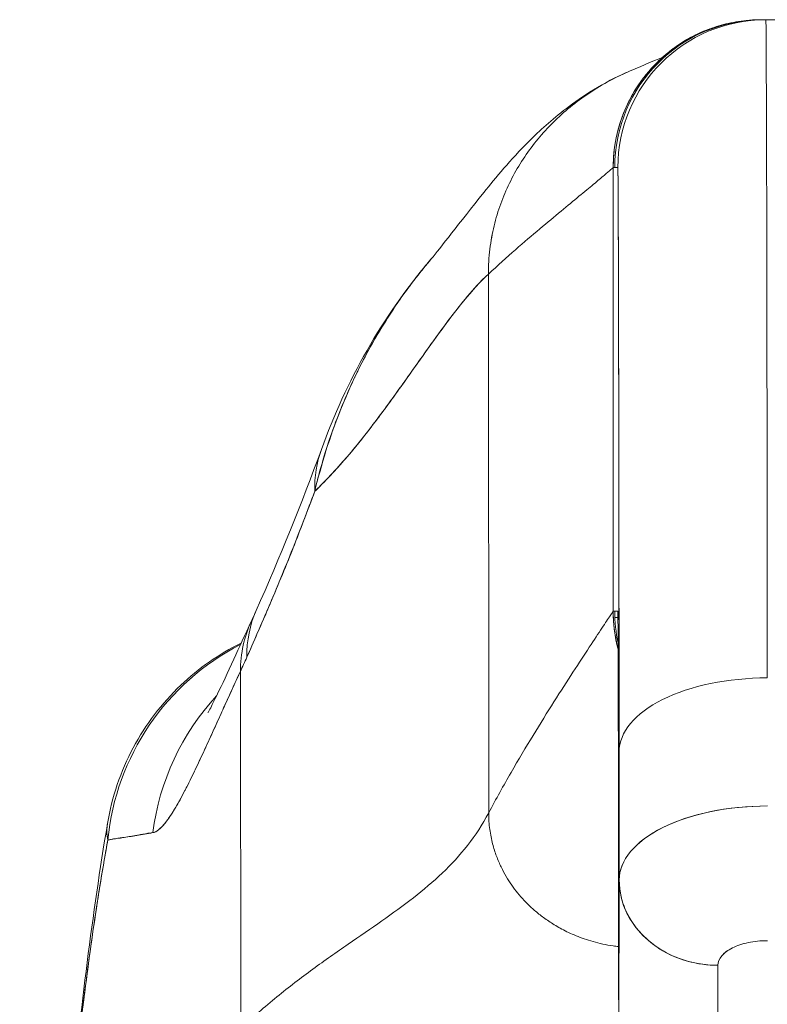
# Model space of a CAD drawing. Units: inches. Extents: x 6 to 99.7, y 3.7 to 61.4.
# Drawn here: x 38.4 to 39, y 23.8 to 24.5 of the extents above; entities that cross this region are included whole.
import ezdxf

# ---------------------------------------------------------------- set-up
doc = ezdxf.new("R2010")
doc.units = ezdxf.units.IN
doc.header["$LTSCALE"] = 6
doc.header["$MEASUREMENT"] = 0
doc.layers.add('Visible (ANSI)', color=7, linetype='Continuous', lineweight=5)

msp = doc.modelspace()

# ---------------------------------------------------------------- linework, layer by layer
at = {"layer": 'Visible (ANSI)'}
for p, q in [((38.98619, 24.54443), (38.98619, 24.54443)), ((38.98626, 24.54449), (38.98744, 24.54449)), ((38.98995, 24.54449), (38.98661, 24.54449)), ((38.98744, 24.54449), (38.98995, 24.54449)), ((39.54113, 24.54449), (38.98995, 24.54449)), ((38.98995, 24.54449), (39.54113, 24.54449)), ((38.90653, 24.51242), (38.90653, 24.51243)), ((38.90653, 24.51243), (38.90653, 24.51242)), ((38.91009, 24.51341), (38.91009, 24.51341)), ((38.91009, 24.51341), (38.91009, 24.51341)), ((38.87451, 24.46096), (38.87451, 24.46096)), ((38.87451, 24.46096), (38.87451, 24.46096)), ((38.86815, 24.07205), (38.86815, 24.42638)), ((38.86815, 24.42638), (38.86815, 24.07205)), ((38.86933, 24.42638), (38.86815, 24.42638)), ((38.87184, 24.42638), (38.86933, 24.42638)), ((38.86933, 24.42638), (38.87184, 24.42638)), ((38.78411, 24.41131), (38.78411, 24.41131)), ((38.76878, 23.91106), (38.76853, 24.34132)), ((38.76853, 24.34132), (38.76878, 23.91106)), ((38.86815, 24.07205), (38.86933, 24.07205)), ((38.87184, 24.07205), (38.86933, 24.07205)), ((38.86825, 24.06723), (38.86825, 24.06723)), ((38.87193, 24.06723), (38.86943, 24.06723)), ((38.571, 23.73879), (38.57064, 24.02405)), ((38.57064, 24.02405), (38.571, 23.73879)), ((38.5407, 23.95846), (38.54068, 23.95845)), ((38.54069, 23.95848), (38.54072, 23.95849)), ((38.87287, 23.95982), (38.87294, 23.85787)), ((38.87294, 23.85787), (38.87287, 23.95982)), ((38.51561, 23.94926), (38.51561, 23.94926)), ((38.51563, 23.94929), (38.51563, 23.94929)), ((38.46904, 23.915), (38.46904, 23.915)), ((38.92889, 23.90772), (38.92889, 23.90772)), ((38.936, 23.90975), (38.936, 23.90975)), ((38.87255, 23.68037), (38.87294, 23.85709)), ((38.87294, 23.85709), (38.87255, 23.68037)), ((38.9638, 23.8035), (38.9638, 23.8035)), ((38.95134, 23.61218), (38.95173, 23.78935)), ((38.95173, 23.78935), (38.95134, 23.61218)), ((38.87255, 23.68037), (38.87248, 23.78266))]:
    msp.add_line(p, q, dxfattribs=at)
for centre, major_axis, ratio, start_param, end_param in [((38.98626, 24.42638), (0, 0.11811), 0.999999, 0.000025, 1.570796), ((38.98744, 24.42638), (0, 0.11811), 0.999999, 0, 1.570796), ((38.98744, 24.42638), (0, 0.11811), 0.999999, 0, 1.570771), ((38.98995, 24.42638), (0, 0.11811), 0.999999, 0, 1.570796), ((38.98995, 24.42638), (0, 0.11811), 0.999999, 0.000003, 1.570796), ((38.98995, 23.49327), (0, 1.05122), 0.001274, 5.235988, 6.283186), ((38.98995, 23.49327), (0, 1.05122), 0.001274, 5.235988, 6.283185), ((38.87184, 23.49327), (0, 0.93311), 0.001274, 5.235988, 6.283185), ((38.82035, 24.13426), (-0.18509, 0.06702), 0.665998, 6.096753, 6.099703), ((38.82035, 24.13426), (-0.18509, 0.06702), 0.665998, 6.096753, 6.099703), ((38.82035, 24.13426), (-0.18509, 0.06702), 0.665998, 6.283145, 6.538921), ((38.82035, 24.13426), (-0.18509, 0.06702), 0.665998, 6.283145, 6.538921), ((38.76321, 23.99292), (-0.17998, 0.07972), 0.655545, 6.007682, 6.007763), ((38.76321, 23.99292), (-0.17998, 0.07972), 0.655545, 6.007686, 6.007764), ((38.75786, 23.98116), (-0.17836, 0.08329), 0.683273, 6.015269, 6.015322), ((38.75786, 23.98116), (-0.17836, 0.08329), 0.683273, 6.01527, 6.015323), ((38.76321, 23.99292), (-0.17998, 0.07972), 0.655545, 0.000024, 0.291487), ((38.76321, 23.99292), (-0.17998, 0.07972), 0.655545, 0.000024, 0.291487), ((38.98627, 24.07205), (-0.03019, 0.11419), 0.999999, 1.31239, 1.570796), ((38.98744, 24.07205), (0, -0.11811), 0.999999, 4.712389, 4.927511), ((38.75786, 23.98116), (-0.17836, 0.08329), 0.683273, 6.283185, 6.587923), ((38.75786, 23.98116), (-0.17836, 0.08329), 0.683273, 0, 0.304738), ((38.66041, 23.87038), (0, 0.19685), 0.998133, 0.473884, 1.473429), ((38.66041, 23.87038), (0, -0.19685), 0.998133, 3.615476, 4.615022), ((38.53919, 24.33841), (0.07077, 0.42284), 0.275071, 3.921356, 3.960464), ((38.53918, 24.33836), (-0.07075, -0.42276), 0.275085, 0.77976, 0.818875), ((38.99098, 23.95982), (-0.11811, -0.00009), 0.5, 4.710918, 6.281716), ((38.99098, 23.95982), (-0.11811, -0.00009), 0.5, 4.710918, 6.281715), ((38.69471, 23.87039), (0, 0.19685), 0.993, 0.821017, 1.44385), ((38.69471, 23.87038), (0, -0.19685), 0.993, 3.962598, 4.585431), ((38.99108, 23.85752), (-0.11814, -0.00008), 0.500024, 4.711147, 6.28152), ((38.99105, 23.85754), (-0.11811, -0.00009), 0.5, 4.710918, 6.281715), ((38.95168, 23.85754), (-0.07874, 0.00017), 0.866025, 0.002547, 1.573343), ((38.98995, 23.49326), (0, 0.46068), 0.001274, 5.467569, 5.467587)]:
    msp.add_ellipse(centre, major_axis=major_axis, ratio=ratio, start_param=start_param, end_param=end_param, dxfattribs=at)
for points, knots in [([(38.98626, 24.54449), (38.97985, 24.54449), (38.97382, 24.54398), (38.96817, 24.54311), (38.96253, 24.54223), (38.95726, 24.54099), (38.95236, 24.53952), (38.94746, 24.53805), (38.94293, 24.53636), (38.93872, 24.53451), (38.93451, 24.53266), (38.93062, 24.53065), (38.92701, 24.52856), (38.9234, 24.52646), (38.92007, 24.52428), (38.91697, 24.52203), (38.91386, 24.51978), (38.91099, 24.51747), (38.90831, 24.51511), (38.90562, 24.51276), (38.90313, 24.51035), (38.90079, 24.50789), (38.89844, 24.50544), (38.89625, 24.50293), (38.89418, 24.50035), (38.89212, 24.49778), (38.89017, 24.49514), (38.88834, 24.49242), (38.8865, 24.48969), (38.88476, 24.48688), (38.88312, 24.48394), (38.88149, 24.48101), (38.87995, 24.47795), (38.87851, 24.47475), (38.87707, 24.47154), (38.87573, 24.46818), (38.87451, 24.46462), (38.87329, 24.46107), (38.8722, 24.45732), (38.87127, 24.45334), (38.87033, 24.44935), (38.86956, 24.44514), (38.86901, 24.44066), (38.86847, 24.43618), (38.86815, 24.43143), (38.86815, 24.42638)], [0, 0, 0, 0, 0.066667, 0.066667, 0.066667, 0.133333, 0.133333, 0.133333, 0.2, 0.2, 0.2, 0.266667, 0.266667, 0.266667, 0.333333, 0.333333, 0.333333, 0.4, 0.4, 0.4, 0.466667, 0.466667, 0.466667, 0.533333, 0.533333, 0.533333, 0.6, 0.6, 0.6, 0.666667, 0.666667, 0.666667, 0.733333, 0.733333, 0.733333, 0.8, 0.8, 0.8, 0.866667, 0.866667, 0.866667, 0.933333, 0.933333, 0.933333, 1, 1, 1, 1]), ([(38.90678, 24.51379), (38.90678, 24.51379), (38.90684, 24.51383), (38.90752, 24.51445), (38.90788, 24.5148), (38.91087, 24.51732), (38.91198, 24.51825), (38.91463, 24.52031), (38.91575, 24.52116), (38.91832, 24.52302), (38.91978, 24.52403), (38.92449, 24.52712), (38.92807, 24.52925), (38.93676, 24.53377), (38.94208, 24.53608), (38.94756, 24.53797)], [2.32481, 2.32481, 2.32481, 2.32481, 2.415374, 2.415374, 2.4996676, 2.4996676, 2.529954, 2.529954, 2.5462211, 2.5462211, 2.5624737, 2.5624737, 2.595142, 2.595142, 2.639451, 2.639451, 2.639451, 2.639451]), ([(38.88104, 24.50335), (38.90894, 24.51538), (38.90571, 24.51332), (38.90686, 24.51396), (38.90713, 24.51413), (38.90728, 24.51423)], [0, 0, 0, 0, 1.300879, 1.300879, 1.615151, 1.615151, 1.615151, 1.615151]), ([(38.7229, 24.35342), (38.73022, 24.36201), (38.74509, 24.38195), (38.77461, 24.41865), (38.78574, 24.43219), (38.80934, 24.45572), (38.81877, 24.46445), (38.83714, 24.4785), (38.84425, 24.4835), (38.86073, 24.49358), (38.87032, 24.49872), (38.88104, 24.50335)], [0, 0, 0, 0, 0.755963, 0.755963, 1.131849, 1.131849, 1.32822, 1.32822, 1.431368, 1.431368, 1.538209, 1.538209, 1.538209, 1.538209]), ([(38.76853, 24.34132), (38.76853, 24.34817), (38.76936, 24.3614), (38.7728, 24.38002), (38.77809, 24.39757), (38.78509, 24.41409), (38.79366, 24.42962), (38.80374, 24.4442), (38.81529, 24.45782), (38.82832, 24.47046), (38.84286, 24.48207), (38.85896, 24.49257), (38.87206, 24.49938), (38.87967, 24.50276), (38.88104, 24.50335)], [0, 0, 0, 0, 0.0666667, 0.1333333, 0.2, 0.2666667, 0.3333333, 0.4, 0.4666667, 0.5333333, 0.6, 0.6666667, 0.7333333, 0.7477966, 0.7477966, 0.7477966, 0.7477966]), ([(38.88104, 24.50335), (38.87967, 24.50276), (38.87832, 24.50216), (38.87697, 24.50154), (38.87078, 24.49871), (38.86487, 24.49564), (38.85924, 24.49235), (38.8536, 24.48907), (38.84823, 24.48557), (38.84312, 24.48189), (38.83801, 24.4782), (38.83317, 24.47433), (38.82857, 24.47029), (38.82397, 24.46625), (38.81963, 24.46203), (38.81553, 24.45765), (38.81144, 24.45328), (38.80759, 24.44874), (38.80398, 24.44404), (38.80038, 24.43934), (38.79702, 24.43448), (38.79391, 24.42946), (38.7908, 24.42445), (38.78795, 24.41927), (38.78535, 24.41393), (38.78276, 24.40858), (38.78042, 24.40308), (38.77837, 24.3974), (38.77633, 24.39172), (38.77456, 24.38587), (38.77311, 24.37984), (38.77165, 24.37381), (38.77051, 24.36761), (38.76972, 24.3612), (38.76894, 24.35479), (38.76853, 24.34817), (38.76853, 24.34132)], [0.2522034, 0.2522034, 0.2522034, 0.2522034, 0.2666667, 0.2666667, 0.2666667, 0.3333333, 0.3333333, 0.3333333, 0.4, 0.4, 0.4, 0.4666667, 0.4666667, 0.4666667, 0.5333333, 0.5333333, 0.5333333, 0.6, 0.6, 0.6, 0.6666667, 0.6666667, 0.6666667, 0.7333333, 0.7333333, 0.7333333, 0.8, 0.8, 0.8, 0.8666667, 0.8666667, 0.8666667, 0.9333333, 0.9333333, 0.9333333, 1, 1, 1, 1]), ([(38.86815, 24.42638), (38.86809, 24.42637), (38.86744, 24.42581), (38.86624, 24.42477), (38.86502, 24.42372), (38.86323, 24.42218), (38.86092, 24.4202), (38.8586, 24.41823), (38.85574, 24.41582), (38.85239, 24.41302), (38.84903, 24.41022), (38.84518, 24.40702), (38.84085, 24.40345), (38.83652, 24.39987), (38.83173, 24.39592), (38.8265, 24.39159), (38.82127, 24.38725), (38.8156, 24.38253), (38.80953, 24.37741), (38.80346, 24.37228), (38.79699, 24.36675), (38.79014, 24.36076), (38.7833, 24.35476), (38.77608, 24.34831), (38.76853, 24.34132)], [0.001536, 0.001536, 0.001536, 0.001536, 0.125, 0.125, 0.125, 0.25, 0.25, 0.25, 0.375, 0.375, 0.375, 0.5, 0.5, 0.5, 0.625, 0.625, 0.625, 0.75, 0.75, 0.75, 0.875, 0.875, 0.875, 1, 1, 1, 1]), ([(38.76853, 24.34132), (38.77608, 24.34831), (38.7833, 24.35476), (38.79014, 24.36076), (38.79699, 24.36675), (38.80346, 24.37228), (38.80953, 24.37741), (38.8156, 24.38253), (38.82127, 24.38725), (38.8265, 24.39159), (38.83173, 24.39592), (38.83652, 24.39987), (38.84085, 24.40345), (38.84518, 24.40702), (38.84903, 24.41022), (38.85239, 24.41302), (38.85574, 24.41582), (38.8586, 24.41823), (38.86092, 24.4202), (38.86323, 24.42218), (38.86502, 24.42372), (38.86624, 24.42477), (38.86744, 24.42581), (38.86809, 24.42637), (38.86815, 24.42638)], [0, 0, 0, 0, 0.125, 0.125, 0.125, 0.25, 0.25, 0.25, 0.375, 0.375, 0.375, 0.5, 0.5, 0.5, 0.625, 0.625, 0.625, 0.75, 0.75, 0.75, 0.875, 0.875, 0.875, 0.998464, 0.998464, 0.998464, 0.998464]), ([(38.87184, 24.42638), (38.87191, 24.42635), (38.87198, 24.42168), (38.87204, 24.41229), (38.87211, 24.40289), (38.87218, 24.38877), (38.87224, 24.37017), (38.87231, 24.35158), (38.87237, 24.32851), (38.87243, 24.30135), (38.87249, 24.27418), (38.87255, 24.24292), (38.8726, 24.2079), (38.87266, 24.17288), (38.8727, 24.1341), (38.87275, 24.09263), (38.87279, 24.05117), (38.87283, 24.00702), (38.87287, 23.95982)], [0, 0, 0, 0, 0.166667, 0.166667, 0.166667, 0.333333, 0.333333, 0.333333, 0.5, 0.5, 0.5, 0.666667, 0.666667, 0.666667, 0.833333, 0.833333, 0.833333, 1, 1, 1, 1]), ([(38.72291, 24.35343), (38.71888, 24.3487), (38.71491, 24.34383), (38.71102, 24.33881), (38.70971, 24.33713), (38.70841, 24.33543), (38.70713, 24.33371), (38.69834, 24.32203), (38.68994, 24.3096), (38.68216, 24.29665), (38.6747, 24.28423), (38.66779, 24.27134), (38.66155, 24.2582), (38.66086, 24.25675), (38.66018, 24.25529), (38.65951, 24.25383), (38.65272, 24.23914), (38.64676, 24.22414), (38.6416, 24.20881), (38.63711, 24.19545), (38.63323, 24.18183), (38.62999, 24.16792)], [0.6320039, 0.6320039, 0.6320039, 0.6320039, 0.6666667, 0.6666667, 0.6666667, 0.6782727, 0.6782727, 0.6782727, 0.7574117, 0.7574117, 0.7574117, 0.8333333, 0.8333333, 0.8333333, 0.8417294, 0.8417294, 0.8417294, 0.9263034, 0.9263034, 0.9263034, 1, 1, 1, 1]), ([(38.62999, 24.16792), (38.6326, 24.17856), (38.63557, 24.18937), (38.63896, 24.20019), (38.64245, 24.21132), (38.64638, 24.22246), (38.65077, 24.23344), (38.65415, 24.24189), (38.65779, 24.25026), (38.66168, 24.25847), (38.66175, 24.25861), (38.66181, 24.25874), (38.66188, 24.25888), (38.66315, 24.26157), (38.66445, 24.26424), (38.66578, 24.26689), (38.67142, 24.27816), (38.67752, 24.28913), (38.68399, 24.29969), (38.69064, 24.31055), (38.69769, 24.32097), (38.70503, 24.3309), (38.70709, 24.33369), (38.70917, 24.33643), (38.71128, 24.33914), (38.71508, 24.34404), (38.71896, 24.34879), (38.7229, 24.35342)], [0, 0, 0, 0, 0.0590886, 0.0590886, 0.0590886, 0.1198834, 0.1198834, 0.1198834, 0.1666667, 0.1666667, 0.1666667, 0.167443, 0.167443, 0.167443, 0.1827493, 0.1827493, 0.1827493, 0.2477615, 0.2477615, 0.2477615, 0.3145868, 0.3145868, 0.3145868, 0.3333333, 0.3333333, 0.3333333, 0.3672323, 0.3672323, 0.3672323, 0.3672323]), ([(38.62999, 24.16792), (38.63015, 24.16807), (38.63031, 24.16823), (38.63047, 24.16838), (38.63977, 24.1773), (38.64874, 24.18708), (38.65742, 24.19734), (38.66609, 24.20761), (38.67446, 24.21836), (38.68256, 24.22923), (38.69066, 24.24009), (38.69849, 24.25107), (38.70607, 24.26178), (38.71366, 24.27249), (38.721, 24.28294), (38.72812, 24.29276), (38.73525, 24.30258), (38.74216, 24.31177), (38.74889, 24.31998), (38.75561, 24.32819), (38.76215, 24.33542), (38.76853, 24.34132)], [0, 0, 0, 0, 0.002892, 0.002892, 0.002892, 0.169077, 0.169077, 0.169077, 0.335261, 0.335261, 0.335261, 0.501446, 0.501446, 0.501446, 0.667631, 0.667631, 0.667631, 0.833815, 0.833815, 0.833815, 1, 1, 1, 1]), ([(38.76853, 24.34132), (38.76373, 24.33688), (38.75884, 24.33169), (38.75385, 24.3259), (38.74886, 24.32011), (38.74377, 24.31371), (38.73857, 24.30686), (38.73336, 24.3), (38.72804, 24.2927), (38.7226, 24.28508), (38.71715, 24.27747), (38.71158, 24.26956), (38.70587, 24.2615), (38.70016, 24.25344), (38.69432, 24.24523), (38.68832, 24.23703), (38.68233, 24.22884), (38.67618, 24.22065), (38.66987, 24.21264), (38.66356, 24.20463), (38.6571, 24.19679), (38.65045, 24.18928), (38.64381, 24.18177), (38.63699, 24.1746), (38.62999, 24.16792)], [0, 0, 0, 0, 0.125, 0.125, 0.125, 0.25, 0.25, 0.25, 0.375, 0.375, 0.375, 0.5, 0.5, 0.5, 0.625, 0.625, 0.625, 0.75, 0.75, 0.75, 0.875, 0.875, 0.875, 1, 1, 1, 1]), ([(38.5758, 24.03538), (38.58195, 24.04922), (38.58811, 24.06337), (38.59423, 24.07779), (38.59657, 24.08332), (38.59891, 24.08889), (38.60124, 24.0945), (38.60138, 24.09483), (38.60152, 24.09516), (38.60165, 24.0955), (38.60526, 24.1042), (38.60884, 24.113), (38.61238, 24.12193), (38.61835, 24.13697), (38.62422, 24.15236), (38.62999, 24.16792)], [0, 0, 0, 0, 0.333333, 0.333333, 0.333333, 0.461137, 0.461137, 0.461137, 0.468697, 0.468697, 0.468697, 0.666667, 0.666667, 0.666667, 1, 1, 1, 1]), ([(38.62999, 24.16792), (38.62399, 24.15163), (38.61776, 24.1354), (38.61129, 24.11918), (38.60502, 24.1035), (38.59852, 24.08782), (38.5918, 24.07208), (38.58659, 24.0599), (38.58126, 24.04768), (38.5758, 24.03538)], [0, 0, 0, 0, 0.368344, 0.368344, 0.368344, 0.724557, 0.724557, 0.724557, 1, 1, 1, 1]), ([(38.76878, 23.91106), (38.77468, 23.92222), (38.78066, 23.93296), (38.7866, 23.94327), (38.79253, 23.95359), (38.79843, 23.96349), (38.80419, 23.97293), (38.80994, 23.98237), (38.81554, 23.99135), (38.82089, 23.9998), (38.82624, 24.00825), (38.83133, 24.01616), (38.83605, 24.02345), (38.84078, 24.03074), (38.84514, 24.0374), (38.84902, 24.04331), (38.8529, 24.04921), (38.85631, 24.05436), (38.85913, 24.05862), (38.86195, 24.06287), (38.86418, 24.06622), (38.86572, 24.06852), (38.86726, 24.0708), (38.8681, 24.07203), (38.86815, 24.07205)], [0, 0, 0, 0, 0.125, 0.125, 0.125, 0.25, 0.25, 0.25, 0.375, 0.375, 0.375, 0.5, 0.5, 0.5, 0.625, 0.625, 0.625, 0.75, 0.75, 0.75, 0.875, 0.875, 0.875, 0.9992036, 0.9992036, 0.9992036, 0.9992036]), ([(38.86815, 24.07205), (38.8681, 24.07203), (38.86726, 24.0708), (38.86572, 24.06852), (38.86418, 24.06622), (38.86195, 24.06287), (38.85913, 24.05862), (38.85631, 24.05436), (38.8529, 24.04921), (38.84902, 24.04331), (38.84514, 24.0374), (38.84078, 24.03074), (38.83605, 24.02345), (38.83133, 24.01616), (38.82624, 24.00825), (38.82089, 23.9998), (38.81554, 23.99135), (38.80994, 23.98237), (38.80419, 23.97293), (38.79843, 23.96349), (38.79253, 23.95359), (38.7866, 23.94327), (38.78066, 23.93296), (38.77468, 23.92222), (38.76878, 23.91106)], [0.0007964, 0.0007964, 0.0007964, 0.0007964, 0.125, 0.125, 0.125, 0.25, 0.25, 0.25, 0.375, 0.375, 0.375, 0.5, 0.5, 0.5, 0.625, 0.625, 0.625, 0.75, 0.75, 0.75, 0.875, 0.875, 0.875, 1, 1, 1, 1]), ([(38.86815, 24.07205), (38.86815, 24.06759), (38.8684, 24.06335), (38.86884, 24.0593), (38.86928, 24.05525), (38.86991, 24.0514), (38.87069, 24.04771), (38.87111, 24.04571), (38.87157, 24.04377), (38.87207, 24.04187)], [0, 0, 0, 0, 0.0625, 0.0625, 0.0625, 0.125, 0.125, 0.125, 0.1587809, 0.1587809, 0.1587809, 0.1587809]), ([(38.87248, 23.78266), (38.87246, 23.81187), (38.87243, 23.83921), (38.8724, 23.86494), (38.87238, 23.89066), (38.87235, 23.91476), (38.87231, 23.93652), (38.87228, 23.95827), (38.87224, 23.97767), (38.87221, 23.99453), (38.87217, 24.01139), (38.87213, 24.0257), (38.87209, 24.03724), (38.87205, 24.04878), (38.87201, 24.05753), (38.87197, 24.06335), (38.87192, 24.06917), (38.87188, 24.07205), (38.87184, 24.07205)], [0, 0, 0, 0, 0.166667, 0.166667, 0.166667, 0.333333, 0.333333, 0.333333, 0.5, 0.5, 0.5, 0.666667, 0.666667, 0.666667, 0.833333, 0.833333, 0.833333, 1, 1, 1, 1]), ([(38.54479, 23.99113), (38.54479, 23.99113), (38.5454, 23.99219), (38.54777, 23.99666), (38.54991, 24.0009), (38.556, 24.01354), (38.5604, 24.02303), (38.56962, 24.04309), (38.57435, 24.05342), (38.5795, 24.06446)], [0.5925243, 0.5925243, 0.5925243, 0.5925243, 0.6646691, 0.6646691, 0.7668709, 0.7668709, 0.9088739, 0.9088739, 1.0310813, 1.0310813, 1.0310813, 1.0310813]), ([(38.4646, 23.90273), (38.4681, 23.92372), (38.47513, 23.94439), (38.495, 23.98158), (38.50798, 23.99863), (38.53731, 24.02652), (38.55372, 24.03801), (38.57129, 24.04673)], [0, 0, 0, 0, 0.162088, 0.162088, 0.3213069, 0.3213069, 0.4705106, 0.4705106, 0.4705106, 0.4705106]), ([(38.57064, 24.02405), (38.56839, 24.01918), (38.56622, 24.01446), (38.56413, 24.00988), (38.56158, 24.00431), (38.55914, 23.99895), (38.55681, 23.9938), (38.55427, 23.98819), (38.55184, 23.98284), (38.54952, 23.97773), (38.54809, 23.97459), (38.5467, 23.97154), (38.54534, 23.96858), (38.54424, 23.96617), (38.54317, 23.96383), (38.54211, 23.96155), (38.53945, 23.95577), (38.53692, 23.95038), (38.53452, 23.94537), (38.53177, 23.93963), (38.52919, 23.93438), (38.52674, 23.92964), (38.52662, 23.9294), (38.5265, 23.92916), (38.52637, 23.92893), (38.5237, 23.92377), (38.5212, 23.91921), (38.51884, 23.91524), (38.51633, 23.911), (38.514, 23.90745), (38.51181, 23.90456), (38.51154, 23.9042), (38.51126, 23.90385), (38.51099, 23.90351), (38.50823, 23.90001), (38.50572, 23.89763), (38.50345, 23.89634), (38.50253, 23.89582), (38.50165, 23.89548), (38.50081, 23.89531)], [0, 0, 0, 0, 0.057355, 0.057355, 0.057355, 0.127207, 0.127207, 0.127207, 0.203207, 0.203207, 0.203207, 0.25, 0.25, 0.25, 0.287987, 0.287987, 0.287987, 0.384242, 0.384242, 0.384242, 0.494472, 0.494472, 0.494472, 0.5, 0.5, 0.5, 0.620982, 0.620982, 0.620982, 0.75, 0.75, 0.75, 0.766262, 0.766262, 0.766262, 0.932672, 0.932672, 0.932672, 1, 1, 1, 1]), ([(38.50081, 23.89531), (38.50228, 23.89541), (38.50389, 23.89628), (38.50563, 23.89775), (38.50654, 23.89852), (38.50749, 23.89946), (38.50847, 23.90054), (38.50984, 23.90204), (38.51127, 23.90381), (38.51279, 23.90591), (38.51445, 23.90819), (38.5162, 23.91087), (38.51809, 23.91398), (38.52062, 23.91816), (38.52338, 23.92313), (38.52645, 23.92907), (38.52777, 23.93162), (38.52914, 23.93434), (38.53058, 23.93725), (38.53359, 23.94332), (38.53688, 23.95021), (38.54053, 23.95809), (38.54179, 23.9608), (38.5431, 23.96364), (38.54445, 23.9666), (38.54543, 23.96875), (38.54644, 23.97097), (38.54747, 23.97325), (38.5499, 23.97862), (38.55248, 23.98436), (38.55522, 23.99043), (38.55698, 23.99433), (38.5588, 23.99837), (38.56069, 24.00252), (38.56382, 24.0094), (38.56714, 24.01659), (38.57064, 24.02405)], [0, 0, 0, 0, 0.13127, 0.13127, 0.13127, 0.2, 0.2, 0.2, 0.295706, 0.295706, 0.295706, 0.4, 0.4, 0.4, 0.539952, 0.539952, 0.539952, 0.6, 0.6, 0.6, 0.725303, 0.725303, 0.725303, 0.768562, 0.768562, 0.768562, 0.8, 0.8, 0.8, 0.873831, 0.873831, 0.873831, 0.921366, 0.921366, 0.921366, 1, 1, 1, 1]), ([(38.76878, 23.91106), (38.76379, 23.90164), (38.75815, 23.89308), (38.75195, 23.88515), (38.74576, 23.87722), (38.739, 23.86993), (38.73177, 23.86304), (38.72454, 23.85615), (38.71685, 23.84966), (38.70878, 23.84336), (38.70071, 23.83707), (38.69226, 23.83095), (38.68353, 23.82482), (38.6748, 23.81869), (38.66579, 23.81254), (38.65658, 23.80618), (38.64737, 23.79981), (38.63797, 23.79324), (38.62847, 23.78628), (38.61897, 23.77933), (38.60937, 23.77199), (38.59976, 23.76412), (38.59015, 23.75625), (38.58054, 23.74785), (38.571, 23.73879)], [0, 0, 0, 0, 0.125, 0.125, 0.125, 0.25, 0.25, 0.25, 0.375, 0.375, 0.375, 0.5, 0.5, 0.5, 0.625, 0.625, 0.625, 0.75, 0.75, 0.75, 0.875001, 0.875001, 0.875001, 1, 1, 1, 1]), ([(38.571, 23.73879), (38.58053, 23.74785), (38.59015, 23.75625), (38.59975, 23.76412), (38.60936, 23.77199), (38.61896, 23.77932), (38.62846, 23.78628), (38.63796, 23.79324), (38.64736, 23.79981), (38.65657, 23.80617), (38.66578, 23.81254), (38.6748, 23.81869), (38.68353, 23.82482), (38.69226, 23.83095), (38.70071, 23.83706), (38.70878, 23.84336), (38.71685, 23.84966), (38.72454, 23.85615), (38.73177, 23.86304), (38.739, 23.86993), (38.74575, 23.87722), (38.75195, 23.88515), (38.75815, 23.89308), (38.76379, 23.90164), (38.76878, 23.91106)], [0, 0, 0, 0, 0.124961, 0.124961, 0.124961, 0.249967, 0.249967, 0.249967, 0.374972, 0.374972, 0.374972, 0.499978, 0.499978, 0.499978, 0.624983, 0.624983, 0.624983, 0.749989, 0.749989, 0.749989, 0.874994, 0.874994, 0.874994, 1, 1, 1, 1]), ([(38.87246, 23.8043), (38.87101, 23.80446), (38.86663, 23.80503), (38.8597, 23.8063), (38.85197, 23.80824), (38.8449, 23.81046), (38.83843, 23.81291), (38.83252, 23.81553), (38.82711, 23.81827), (38.82218, 23.82105), (38.81767, 23.82389), (38.81353, 23.82675), (38.80847, 23.83057), (38.80286, 23.83536), (38.79703, 23.84116), (38.79183, 23.84711), (38.78711, 23.85339), (38.78272, 23.86018), (38.77867, 23.86775), (38.77495, 23.87632), (38.77179, 23.88619), (38.76944, 23.89761), (38.76878, 23.90637), (38.76878, 23.91106)], [0.0474544, 0.0474544, 0.0474544, 0.0474544, 0.0625, 0.09375, 0.125, 0.15625, 0.1875, 0.21875, 0.25, 0.28125, 0.3125, 0.34375, 0.375, 0.4375, 0.5, 0.5625, 0.625, 0.6875, 0.75, 0.8125, 0.875, 0.9375, 1, 1, 1, 1]), ([(38.76878, 23.91106), (38.76878, 23.90637), (38.76911, 23.90199), (38.76967, 23.8979), (38.77022, 23.8938), (38.77101, 23.89), (38.77193, 23.88645), (38.77284, 23.8829), (38.7739, 23.87961), (38.77504, 23.87654), (38.77619, 23.87346), (38.77743, 23.8706), (38.77872, 23.86792), (38.78002, 23.86523), (38.78137, 23.86271), (38.78277, 23.86031), (38.78418, 23.85792), (38.78564, 23.85565), (38.78716, 23.85348), (38.78868, 23.8513), (38.79025, 23.8492), (38.79191, 23.84717), (38.79356, 23.84513), (38.7953, 23.84314), (38.79713, 23.84119), (38.79897, 23.83923), (38.80092, 23.83729), (38.80301, 23.83537), (38.8051, 23.83344), (38.80735, 23.83153), (38.80978, 23.82962), (38.811, 23.82866), (38.81227, 23.8277), (38.81359, 23.82675), (38.81491, 23.82579), (38.81629, 23.82484), (38.81773, 23.82389), (38.81917, 23.82294), (38.82068, 23.822), (38.82225, 23.82106), (38.82382, 23.82013), (38.82547, 23.8192), (38.82719, 23.81828), (38.82891, 23.81735), (38.83072, 23.81644), (38.8326, 23.81555), (38.83449, 23.81466), (38.83646, 23.81379), (38.83852, 23.81294), (38.84059, 23.8121), (38.84274, 23.81128), (38.845, 23.8105), (38.84726, 23.80972), (38.84962, 23.80898), (38.85208, 23.80829), (38.85455, 23.8076), (38.85712, 23.80695), (38.85981, 23.80637), (38.86249, 23.80579), (38.86528, 23.80528), (38.86819, 23.80485), (38.86959, 23.80465), (38.87101, 23.80446), (38.87246, 23.8043)], [0, 0, 0, 0, 0.0625, 0.0625, 0.0625, 0.125, 0.125, 0.125, 0.1875, 0.1875, 0.1875, 0.25, 0.25, 0.25, 0.3125, 0.3125, 0.3125, 0.375, 0.375, 0.375, 0.4375, 0.4375, 0.4375, 0.5, 0.5, 0.5, 0.5625, 0.5625, 0.5625, 0.625, 0.625, 0.625, 0.65625, 0.65625, 0.65625, 0.6875, 0.6875, 0.6875, 0.71875, 0.71875, 0.71875, 0.75, 0.75, 0.75, 0.78125, 0.78125, 0.78125, 0.8125, 0.8125, 0.8125, 0.84375, 0.84375, 0.84375, 0.875, 0.875, 0.875, 0.90625, 0.90625, 0.90625, 0.9375, 0.9375, 0.9375, 0.9525456, 0.9525456, 0.9525456, 0.9525456]), ([(38.46486, 23.88952), (38.46439, 23.8919), (38.46414, 23.89424), (38.46412, 23.89655), (38.4641, 23.89864), (38.46426, 23.9007), (38.4646, 23.90273)], [0, 0, 0, 0, 0.02556058, 0.02556058, 0.02556058, 0.0486987, 0.0486987, 0.0486987, 0.0486987]), ([(38.39455, 23.03621), (38.40384, 23.26545), (38.41605, 23.48417), (38.44325, 23.7548), (38.45256, 23.83056), (38.46453, 23.90229)], [0, 0, 0, 0, 1.850892, 1.850892, 2.628358, 2.628358, 2.628358, 2.628358]), ([(38.46486, 23.88952), (38.46648, 23.88968), (38.46828, 23.89001), (38.47027, 23.89035), (38.47136, 23.89054), (38.47251, 23.89074), (38.47371, 23.89092), (38.47388, 23.89094), (38.47405, 23.89097), (38.47421, 23.89099), (38.47483, 23.89108), (38.47546, 23.89116), (38.47611, 23.89125), (38.47805, 23.8915), (38.48014, 23.89176), (38.48239, 23.89211), (38.48339, 23.89227), (38.48442, 23.89245), (38.48549, 23.89265), (38.48575, 23.8927), (38.48602, 23.89275), (38.48629, 23.8928), (38.48725, 23.89299), (38.48825, 23.8932), (38.48927, 23.89341), (38.49163, 23.89389), (38.49413, 23.89441), (38.49677, 23.89481), (38.49761, 23.89494), (38.49846, 23.89505), (38.49932, 23.89515), (38.49981, 23.89521), (38.50031, 23.89526), (38.50081, 23.89531)], [0, 0, 0, 0, 0.215172, 0.215172, 0.215172, 0.333333, 0.333333, 0.333333, 0.349511, 0.349511, 0.349511, 0.409038, 0.409038, 0.409038, 0.587512, 0.587512, 0.587512, 0.666667, 0.666667, 0.666667, 0.686219, 0.686219, 0.686219, 0.756792, 0.756792, 0.756792, 0.91937, 0.91937, 0.91937, 0.970836, 0.970836, 0.970836, 1, 1, 1, 1]), ([(38.50081, 23.89531), (38.49618, 23.89447), (38.49188, 23.89371), (38.4879, 23.89305), (38.48744, 23.89298), (38.48698, 23.8929), (38.48653, 23.89283), (38.48239, 23.89217), (38.4786, 23.89163), (38.47515, 23.89111), (38.47496, 23.89108), (38.47478, 23.89106), (38.4746, 23.89103), (38.47099, 23.89049), (38.46776, 23.88997), (38.46486, 23.88952)], [0, 0, 0, 0, 0.298748, 0.298748, 0.298748, 0.333333, 0.333333, 0.333333, 0.649666, 0.649666, 0.649666, 0.666667, 0.666667, 0.666667, 1, 1, 1, 1]), ([(38.39455, 23.03621), (38.39661, 23.08702), (38.39877, 23.13582), (38.40104, 23.1826), (38.4033, 23.22938), (38.40566, 23.27414), (38.40813, 23.31689), (38.41059, 23.35964), (38.41316, 23.40038), (38.41583, 23.43915), (38.41849, 23.47793), (38.42126, 23.51473), (38.42413, 23.54962), (38.427, 23.58451), (38.42997, 23.61748), (38.43304, 23.6486), (38.43611, 23.67973), (38.43928, 23.70901), (38.44255, 23.73653), (38.44581, 23.76404), (38.44918, 23.78979), (38.45265, 23.81387), (38.45612, 23.83794), (38.45969, 23.86034), (38.46336, 23.88116), (38.46386, 23.88397), (38.46436, 23.88676), (38.46486, 23.88952)], [0, 0, 0, 0, 0.122921, 0.122921, 0.122921, 0.245842, 0.245842, 0.245842, 0.368763, 0.368763, 0.368763, 0.491684, 0.491684, 0.491684, 0.614605, 0.614605, 0.614605, 0.737526, 0.737526, 0.737526, 0.860447, 0.860447, 0.860447, 0.983368, 0.983368, 0.983368, 1, 1, 1, 1]), ([(38.46486, 23.88952), (38.46104, 23.86843), (38.45732, 23.84567), (38.45371, 23.82112), (38.4501, 23.79658), (38.4466, 23.77025), (38.4432, 23.74204), (38.43981, 23.71383), (38.43652, 23.68374), (38.43334, 23.65167), (38.43016, 23.61961), (38.42709, 23.58557), (38.42412, 23.54949), (38.42115, 23.51341), (38.41829, 23.47528), (38.41554, 23.43503), (38.41279, 23.39479), (38.41015, 23.35244), (38.40762, 23.30795), (38.40508, 23.26345), (38.40265, 23.2168), (38.40034, 23.16799), (38.39833, 23.12569), (38.3964, 23.08175), (38.39455, 23.03621)], [0, 0, 0, 0, 0.127116, 0.127116, 0.127116, 0.254233, 0.254233, 0.254233, 0.381349, 0.381349, 0.381349, 0.508466, 0.508466, 0.508466, 0.635582, 0.635582, 0.635582, 0.762699, 0.762699, 0.762699, 0.889815, 0.889815, 0.889815, 1, 1, 1, 1]), ([(38.95173, 23.78935), (38.94348, 23.78935), (38.93522, 23.79048), (38.92738, 23.79269), (38.91953, 23.7949), (38.91209, 23.79818), (38.90542, 23.80238), (38.89875, 23.80658), (38.89284, 23.8117), (38.88799, 23.81747), (38.88315, 23.82325), (38.87936, 23.82968), (38.87681, 23.83647), (38.87426, 23.84326), (38.87294, 23.8504), (38.87294, 23.85754)], [0, 0, 0, 0, 0.2, 0.2, 0.2, 0.4, 0.4, 0.4, 0.6, 0.6, 0.6, 0.8, 0.8, 0.8, 1, 1, 1, 1]), ([(38.95173, 23.78935), (38.95184, 23.79208), (38.95283, 23.79458), (38.95479, 23.79692), (38.95675, 23.79926), (38.95967, 23.80144), (38.96332, 23.80326), (38.96696, 23.80508), (38.97133, 23.80654), (38.97601, 23.80751), (38.9807, 23.80849), (38.9857, 23.80898), (38.99115, 23.80903)], [0, 0, 0, 0, 0.25, 0.25, 0.25, 0.5, 0.5, 0.5, 0.75, 0.75, 0.75, 1, 1, 1, 1]), ([(38.99115, 23.80903), (38.98592, 23.80903), (38.98074, 23.8085), (38.97599, 23.80751), (38.97125, 23.80652), (38.96694, 23.80507), (38.96333, 23.80326), (38.95971, 23.80146), (38.95679, 23.79931), (38.9548, 23.79693), (38.95281, 23.79456), (38.95174, 23.79196), (38.95173, 23.78935)], [0, 0, 0, 0, 0.25, 0.25, 0.25, 0.5, 0.5, 0.5, 0.75, 0.75, 0.75, 1, 1, 1, 1])]:
    msp.add_open_spline(points, degree=3, knots=knots, dxfattribs=at)
for points in [[(38.98625, 24.54449), (38.98625, 24.54449), (38.98625, 24.54449), (38.98625, 24.54449)], [(38.63526, 24.20129), (38.65491, 24.25555), (38.68354, 24.30725), (38.72297, 24.3535)], [(38.58322, 24.07264), (38.60232, 24.11576), (38.61969, 24.15828), (38.63526, 24.20128)], [(38.5795, 24.06446), (38.58073, 24.06708), (38.58197, 24.06981), (38.58322, 24.07264)], [(38.46451, 23.90221), (38.46377, 23.89766), (38.46394, 23.89331), (38.46486, 23.88952)]]:
    msp.add_open_spline(points, degree=3, dxfattribs=at)

doc.saveas('drawing.dxf')
